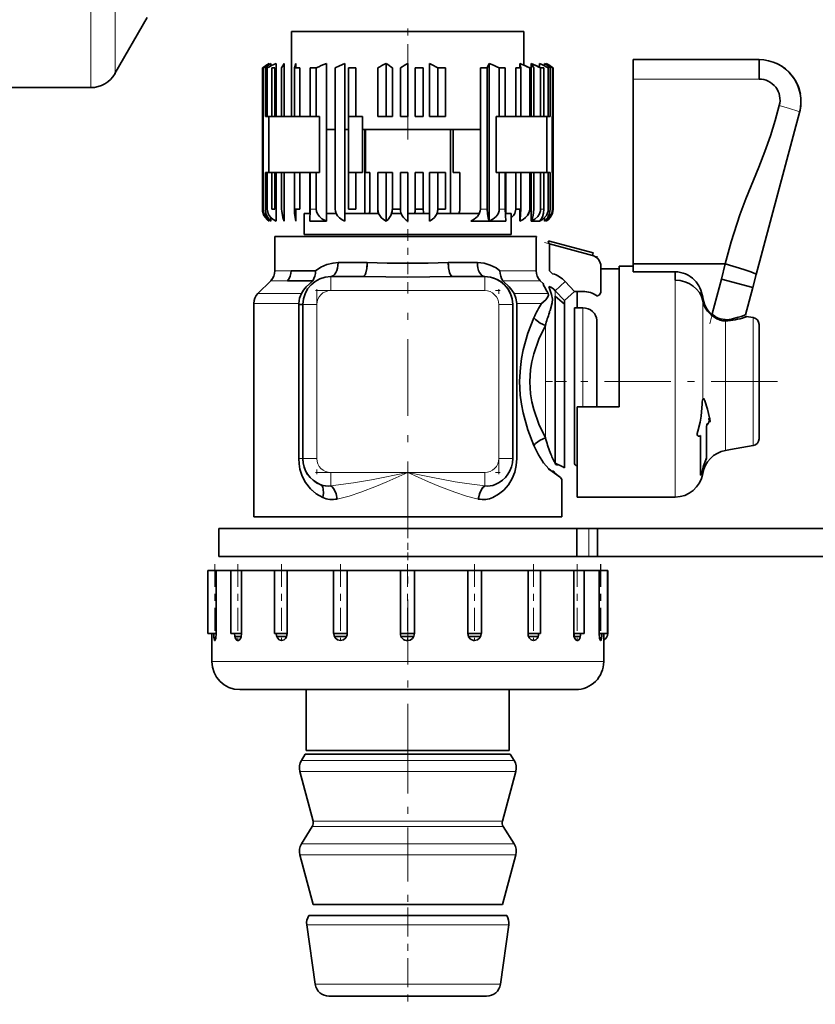
# Model space of a CAD drawing. Extents: x 0 to 420, y 0 to 297.
# Drawn here: x 275 to 286, y 151 to 165 of the extents above; entities that cross this region are included whole.
import ezdxf

# ---------------------------------------------------------------- set-up
doc = ezdxf.new("R2010")
doc.units = 0
doc.linetypes.add('DASHDOT', pattern=[18.5, 12, -3, 0.5, -3])

msp = doc.modelspace()

# ---------------------------------------------------------------- linework, layer by layer
at = {"color": 7, "lineweight": 13}
for p, q in [((275.924988, 173.226425), (275.924927, 164.041016)), ((285.475891, 164.163254), (283.675873, 164.163254)), ((279.148987, 162.306534), (279.062103, 162.306534)), ((281.493561, 162.306534), (281.591003, 162.306534)), ((281.84967, 162.306534), (281.762787, 162.306534)), ((282.398682, 162.306534), (282.35498, 162.306534)), ((282.482574, 161.807205), (283.09729, 161.642487)), ((278.788483, 161.424255), (278.555878, 161.424255)), ((279.355896, 161.3414), (279.355896, 161.141403)), ((281.555878, 161.141403), (281.555878, 161.3414)), ((282.289551, 161.424255), (281.773376, 161.424255)), ((284.275879, 161.289352), (284.275879, 161.410217)), ((278.497314, 161.282837), (278.737061, 161.282837)), ((278.737061, 161.282837), (279.097778, 161.282837)), ((281.813995, 161.282837), (282.3461, 161.282837)), ((282.838745, 161.128845), (282.705872, 161.272186)), ((284.275879, 158.191406), (284.275879, 161.289413)), ((278.314453, 161.099991), (278.576599, 161.099991)), ((278.576599, 161.099991), (278.936615, 161.099991)), ((279.355896, 161.141403), (281.555878, 161.141403)), ((281.975159, 161.099991), (282.462402, 161.099991)), ((282.564453, 161.140167), (282.564453, 161.0625)), ((284.670685, 160.994781), (284.670685, 161.048981)), ((278.525208, 160.958557), (278.25589, 160.958557)), ((278.897766, 160.958557), (278.525208, 160.958557)), ((278.897552, 158.741409), (278.897614, 160.941406)), ((279.155884, 160.941406), (278.955872, 160.941406)), ((279.155884, 158.741409), (279.155884, 160.941406)), ((281.955872, 160.941406), (281.75589, 160.941406)), ((281.75589, 160.941406), (281.75589, 158.741409)), ((282.36615, 160.958557), (282.013977, 160.958557)), ((284.670685, 159.585693), (284.670685, 160.994781)), ((282.955872, 159.481354), (282.955872, 160.894501)), ((282.423035, 159.039734), (282.423035, 160.643082)), ((284.996033, 160.709671), (284.996033, 158.856796)), ((285.39325, 160.644012), (285.39325, 160.755981)), ((285.39325, 160.169159), (285.39325, 160.644012)), ((285.39325, 158.926834), (285.39325, 160.169159)), ((278.897552, 158.741409), (278.955872, 158.741409)), ((278.955872, 158.741409), (279.155884, 158.741409)), ((281.75589, 158.741409), (281.955872, 158.741409)), ((280.455872, 158.541412), (279.355896, 158.541412)), ((279.355896, 158.541412), (279.355896, 158.352798)), ((281.555878, 158.541412), (280.455872, 158.541412)), ((281.555878, 158.352798), (281.555878, 158.541412)), ((284.670685, 158.527145), (284.670685, 158.5896)), ((283.045166, 157.741409), (283.045166, 157.3414)), ((283.312561, 156.241409), (283.314117, 156.241409)), ((277.655884, 155.8414), (277.656555, 155.8414)), ((277.656555, 155.8414), (277.846436, 155.8414)), ((277.846436, 155.8414), (278.351074, 155.8414)), ((278.351074, 155.8414), (279.109558, 155.8414)), ((279.109558, 155.8414), (280.030457, 155.8414)), ((280.030457, 155.8414), (281.002625, 155.8414)), ((281.002625, 155.8414), (281.908875, 155.8414)), ((281.908875, 155.8414), (282.639893, 155.8414)), ((282.639893, 155.8414), (283.107452, 155.8414)), ((283.107452, 155.8414), (283.25589, 155.8414)), ((278.93634, 154.430267), (279.122375, 154.430267)), ((279.122375, 154.430267), (281.975433, 154.430267)), ((279.101624, 154.272415), (278.912689, 154.272415)), ((281.999084, 154.272415), (279.101624, 154.272415)), ((279.257782, 153.485229), (279.090668, 153.485229)), ((279.268158, 153.564148), (279.102478, 153.564148)), ((281.821106, 153.485229), (279.257782, 153.485229)), ((281.809296, 153.564148), (279.268158, 153.564148)), ((278.93634, 153.238602), (279.122375, 153.238602)), ((279.122375, 153.238602), (281.975433, 153.238602)), ((279.101624, 153.08075), (278.912689, 153.08075)), ((281.999084, 153.08075), (279.101624, 153.08075)), ((279.189331, 152.080536), (279.012665, 152.080536)), ((281.899109, 152.080536), (279.189331, 152.080536)), ((279.131683, 151.233582), (279.293793, 151.233582)), ((279.293793, 151.233582), (281.78009, 151.233582))]:
    msp.add_line(p, q, dxfattribs=at)
at = {"color": 7, "lineweight": 35}
for p, q in [((276.271362, 164.241409), (276.733246, 165.041412)), ((282.115875, 164.8414), (278.795898, 164.8414)), ((278.795898, 163.62941), (278.795898, 164.8414)), ((282.115875, 164.8414), (278.795898, 164.8414)), ((282.115875, 164.8414), (282.115875, 164.359802)), ((283.675873, 164.441406), (283.675873, 164.163254)), ((285.475891, 164.441406), (283.675873, 164.441406)), ((285.475891, 164.163254), (285.475891, 164.441406)), ((278.378601, 162.306534), (278.378601, 164.325485)), ((278.387573, 163.62941), (278.387573, 164.325485)), ((278.420776, 163.62941), (278.420776, 164.325485)), ((278.447449, 163.62941), (278.447449, 164.325485)), ((278.475891, 164.383224), (278.475891, 164.370987)), ((278.500244, 164.383224), (278.500244, 164.350189)), ((278.500244, 164.383224), (278.500244, 164.350189)), ((278.513062, 164.325485), (278.556824, 164.325485)), ((278.513062, 163.62941), (278.513062, 164.325485)), ((278.556824, 163.62941), (278.556824, 164.325485)), ((278.572784, 164.383224), (278.572784, 163.62941)), ((278.572784, 164.383224), (278.572784, 163.62941)), ((278.653198, 163.62941), (278.653198, 164.325485)), ((278.691681, 164.383224), (278.691681, 163.62941)), ((278.837738, 164.325485), (278.854034, 164.383224)), ((278.837738, 163.62941), (278.837738, 164.325485)), ((278.837738, 164.325485), (278.911957, 164.325485)), ((278.854034, 164.383224), (278.854034, 164.325485)), ((278.911957, 163.62941), (278.911957, 164.325485)), ((279.062103, 164.325485), (279.148987, 164.325485)), ((279.062103, 163.62941), (279.062103, 164.325485)), ((279.148987, 163.62941), (279.148987, 164.325485)), ((279.292053, 164.383224), (279.292053, 162.133331)), ((279.48053, 164.351776), (279.418213, 164.325485)), ((279.418213, 164.325485), (279.418213, 162.306534)), ((279.556976, 164.383224), (279.48053, 164.351776)), ((279.556976, 164.383224), (279.556976, 162.133331)), ((279.607422, 164.325485), (279.712982, 164.325485)), ((279.607422, 162.306534), (279.607422, 164.325485)), ((279.712982, 163.62941), (279.712982, 164.325485)), ((280.026062, 163.62941), (280.026062, 164.325485)), ((280.146149, 164.383224), (280.146149, 163.62941)), ((280.235779, 163.62941), (280.235779, 164.325485)), ((280.349731, 163.62941), (280.349731, 164.325485)), ((280.455872, 164.383224), (280.455872, 163.62941)), ((280.562073, 164.325485), (280.675964, 164.325485)), ((280.562073, 163.62941), (280.562073, 164.325485)), ((280.675964, 163.62941), (280.675964, 164.325485)), ((280.765625, 164.383224), (280.765625, 163.62941)), ((280.885712, 163.62941), (280.885712, 164.325485)), ((280.885712, 164.325485), (280.996826, 164.325485)), ((280.996826, 163.62941), (280.996826, 164.325485)), ((281.493561, 164.325485), (281.591003, 164.325485)), ((281.493561, 162.306534), (281.493561, 164.325485)), ((281.61969, 164.383224), (281.591003, 164.325485)), ((281.591003, 164.325485), (281.591003, 162.306534)), ((281.61969, 164.383224), (281.61969, 162.133331)), ((281.762787, 163.62941), (281.762787, 164.325485)), ((281.762787, 164.325485), (281.84967, 164.325485)), ((281.84967, 163.62941), (281.84967, 164.325485)), ((281.999817, 164.325485), (282.074036, 164.325485)), ((281.999817, 163.62941), (281.999817, 164.325485)), ((282.057739, 164.383224), (282.074036, 164.325485)), ((282.057739, 164.383224), (282.057739, 164.325485)), ((282.074036, 163.62941), (282.074036, 164.325485)), ((282.115875, 164.359802), (282.198853, 164.325485)), ((282.198853, 163.62941), (282.198853, 164.325485)), ((282.198853, 163.62941), (282.198853, 164.325485)), ((282.198853, 164.325485), (282.220703, 164.325485)), ((282.220093, 164.383224), (282.220093, 163.62941)), ((282.258545, 163.62941), (282.258545, 164.325485)), ((282.338989, 164.383224), (282.338989, 164.332489)), ((282.35498, 163.62941), (282.35498, 164.325485)), ((282.35498, 164.325485), (282.398682, 164.325485)), ((282.398682, 163.62941), (282.398682, 164.325485)), ((282.411499, 164.383224), (282.411499, 164.350189)), ((282.435883, 164.383224), (282.435883, 164.370987)), ((282.464294, 163.62941), (282.464294, 164.325485)), ((282.490997, 163.62941), (282.490997, 164.325485)), ((282.5242, 163.62941), (282.5242, 164.325485)), ((282.533173, 162.306534), (282.533173, 164.325485)), ((282.533173, 162.306534), (282.533173, 164.325485)), ((283.675873, 164.163254), (283.675873, 161.522934)), ((273.580139, 164.041412), (275.924927, 164.041412)), ((278.387238, 163.62941), (278.387573, 163.62941)), ((278.387573, 163.62941), (278.390259, 163.62941)), ((278.390259, 163.62941), (278.390259, 162.829407)), ((278.420776, 163.62941), (278.447449, 163.62941)), ((278.447449, 163.62941), (278.513062, 163.62941)), ((278.468506, 163.62941), (278.468506, 162.829407)), ((278.556824, 163.62941), (278.513062, 163.62941)), ((278.556824, 163.62941), (278.572784, 163.62941)), ((278.653198, 163.62941), (278.572784, 163.62941)), ((278.572784, 163.62941), (278.653198, 163.62941)), ((278.653198, 163.62941), (278.691681, 163.62941)), ((278.795898, 163.62941), (278.691681, 163.62941)), ((278.691681, 163.62941), (278.837738, 163.62941)), ((278.911957, 163.62941), (278.837738, 163.62941)), ((278.911957, 163.62941), (279.062103, 163.62941)), ((279.148987, 163.62941), (279.062103, 163.62941)), ((279.148987, 163.62941), (279.193298, 163.62941)), ((279.193298, 163.62941), (279.193298, 162.829407)), ((279.609497, 162.829407), (279.609497, 163.62941)), ((279.712982, 163.62941), (279.609497, 163.62941)), ((279.712982, 163.62941), (279.806946, 163.62941)), ((279.806946, 163.62941), (279.806946, 162.829407)), ((280.026062, 163.62941), (280.146149, 163.62941)), ((280.235779, 163.62941), (280.146149, 163.62941)), ((280.349731, 163.62941), (280.455872, 163.62941)), ((280.675964, 163.62941), (280.562073, 163.62941)), ((280.885712, 163.62941), (280.765625, 163.62941)), ((280.996826, 163.62941), (280.885712, 163.62941)), ((281.718475, 163.62941), (281.718475, 162.829407)), ((281.762787, 163.62941), (281.718475, 163.62941)), ((281.84967, 163.62941), (281.762787, 163.62941)), ((281.84967, 163.62941), (281.999817, 163.62941)), ((282.074036, 163.62941), (281.999817, 163.62941)), ((282.198853, 163.62941), (282.074036, 163.62941)), ((282.198853, 163.62941), (282.220093, 163.62941)), ((282.220093, 163.62941), (282.198853, 163.62941)), ((282.220093, 163.62941), (282.198853, 163.62941)), ((282.258545, 163.62941), (282.220093, 163.62941)), ((282.35498, 163.62941), (282.258545, 163.62941)), ((282.398682, 163.62941), (282.35498, 163.62941)), ((282.464294, 163.62941), (282.398682, 163.62941)), ((282.443268, 163.62941), (282.443268, 162.829407)), ((282.490997, 163.62941), (282.464294, 163.62941)), ((282.5242, 163.62941), (282.521484, 163.62941)), ((282.521484, 163.62941), (282.521484, 162.829407)), ((282.5242, 163.62941), (282.524536, 163.62941)), ((285.435028, 161.370667), (286.055511, 163.686295)), ((285.435028, 161.370667), (286.055511, 163.686295)), ((279.418213, 163.441406), (279.292053, 163.441406)), ((279.607422, 163.441422), (279.556976, 163.441406)), ((281.493561, 163.441406), (279.806946, 163.441422)), ((279.844025, 163.441422), (279.844025, 162.241409)), ((279.853607, 163.441422), (279.853607, 162.829407)), ((281.067749, 163.441422), (281.067749, 162.241409)), ((281.104828, 163.441422), (281.104828, 162.829407)), ((278.387573, 162.829407), (278.387238, 162.829407)), ((278.390259, 162.829407), (278.387573, 162.829407)), ((278.387573, 162.306534), (278.387573, 162.829407)), ((278.468506, 162.829407), (278.420776, 162.829407)), ((278.420776, 162.306534), (278.420776, 162.829407)), ((278.572784, 162.829407), (278.447449, 162.829407)), ((278.447449, 162.306534), (278.447449, 162.829407)), ((278.468506, 162.829407), (279.193298, 162.829407)), ((278.513062, 162.829407), (278.556824, 162.829407)), ((278.513062, 162.306534), (278.513062, 162.829407)), ((278.556824, 162.306534), (278.556824, 162.829407)), ((278.572784, 162.829407), (278.572784, 162.133331)), ((278.572784, 162.829407), (278.572784, 162.133331)), ((278.691681, 162.829407), (278.653198, 162.829407)), ((278.653198, 162.306534), (278.653198, 162.829407)), ((278.691681, 162.829407), (278.691681, 162.133331)), ((278.854034, 162.829407), (278.837738, 162.829407)), ((278.837738, 162.306534), (278.837738, 162.829407)), ((278.837738, 162.829407), (278.911957, 162.829407)), ((278.911957, 162.306534), (278.911957, 162.829407)), ((279.055817, 162.829407), (279.055817, 162.241409)), ((279.062103, 162.829407), (279.148987, 162.829407)), ((279.062103, 162.306534), (279.062103, 162.829407)), ((279.193298, 162.829407), (279.148987, 162.829407)), ((279.148987, 162.306534), (279.148987, 162.829407)), ((279.609497, 162.829407), (279.806946, 162.829407)), ((279.609497, 162.829407), (279.712982, 162.829407)), ((279.712982, 162.306534), (279.712982, 162.829407)), ((279.712982, 162.306534), (279.712982, 162.829407)), ((279.853607, 162.829407), (279.914948, 162.829407)), ((279.914948, 162.306534), (279.914948, 162.829407)), ((280.146149, 162.829407), (280.026062, 162.829407)), ((280.146149, 162.829407), (280.026062, 162.829407)), ((280.026062, 162.306534), (280.026062, 162.829407)), ((280.146149, 162.829407), (280.235779, 162.829407)), ((280.146149, 162.829407), (280.146149, 162.133331)), ((280.146149, 162.829407), (280.235779, 162.829407)), ((280.235779, 162.306534), (280.235779, 162.829407)), ((280.235779, 162.306534), (280.235779, 162.829407)), ((280.455872, 162.829407), (280.349731, 162.829407)), ((280.349731, 162.306534), (280.349731, 162.829407)), ((280.455872, 162.829407), (280.349731, 162.829407)), ((280.455872, 162.829407), (280.455872, 162.133331)), ((280.455872, 162.829407), (280.455872, 162.241409)), ((280.562073, 162.829407), (280.675964, 162.829407)), ((280.562073, 162.306534), (280.562073, 162.829407)), ((280.562073, 162.829407), (280.675964, 162.829407)), ((280.675964, 162.306534), (280.675964, 162.829407)), ((280.675964, 162.306534), (280.675964, 162.829407)), ((280.765625, 162.829407), (280.885712, 162.829407)), ((280.765625, 162.829407), (280.885712, 162.829407)), ((280.765625, 162.829407), (280.765625, 162.133331)), ((280.885712, 162.306534), (280.885712, 162.829407)), ((280.885712, 162.829407), (280.996826, 162.829407)), ((280.885712, 162.829407), (280.996826, 162.829407)), ((280.996826, 162.306534), (280.996826, 162.829407)), ((280.996826, 162.306534), (280.996826, 162.829407)), ((281.104828, 162.829407), (281.198792, 162.829407)), ((281.198792, 162.306534), (281.198792, 162.829407)), ((281.718475, 162.829407), (282.443268, 162.829407)), ((281.718475, 162.829407), (281.762787, 162.829407)), ((281.762787, 162.306534), (281.762787, 162.829407)), ((281.762787, 162.829407), (281.84967, 162.829407)), ((281.84967, 162.306534), (281.84967, 162.829407)), ((281.84967, 162.306534), (281.84967, 162.829407)), ((281.855957, 162.829407), (281.855957, 162.241409)), ((281.999817, 162.829407), (282.074036, 162.829407)), ((281.999817, 162.306534), (281.999817, 162.829407)), ((282.057739, 162.829407), (282.074036, 162.829407)), ((282.057739, 162.829407), (282.198853, 162.829407)), ((282.074036, 162.306534), (282.074036, 162.829407)), ((282.198853, 162.306534), (282.198853, 162.829407)), ((282.198853, 162.306534), (282.198853, 162.829407)), ((282.220093, 162.829407), (282.220093, 162.133331)), ((282.220093, 162.829407), (282.258545, 162.829407)), ((282.220093, 162.829407), (282.35498, 162.829407)), ((282.258545, 162.306534), (282.258545, 162.829407)), ((282.338989, 162.829407), (282.464294, 162.829407)), ((282.35498, 162.306534), (282.35498, 162.829407)), ((282.35498, 162.829407), (282.398682, 162.829407)), ((282.398682, 162.306534), (282.398682, 162.829407)), ((282.443268, 162.829407), (282.490997, 162.829407)), ((282.464294, 162.306534), (282.464294, 162.829407)), ((282.490997, 162.306534), (282.490997, 162.829407)), ((282.521484, 162.829407), (282.5242, 162.829407)), ((282.524536, 162.829407), (282.5242, 162.829407)), ((282.5242, 162.306534), (282.5242, 162.829407)), ((278.500244, 162.182922), (278.500244, 162.133331)), ((278.500244, 162.182922), (278.500244, 162.133331)), ((278.556824, 162.306534), (278.513062, 162.306534)), ((278.911957, 162.306534), (278.837738, 162.306534)), ((278.854034, 162.306534), (278.854034, 162.133331)), ((279.061432, 162.241409), (278.975891, 162.241409)), ((278.975891, 161.941406), (278.975891, 162.241409)), ((279.055817, 162.133331), (279.062103, 162.306534)), ((279.432983, 162.241409), (279.292053, 162.241409)), ((279.432983, 162.241409), (279.292084, 162.241409)), ((280.038849, 162.241409), (279.556976, 162.241409)), ((280.038849, 162.241409), (279.556976, 162.241409)), ((279.712982, 162.306534), (279.607422, 162.306534)), ((280.361023, 162.241409), (280.226257, 162.241409)), ((280.361023, 162.241409), (280.226257, 162.241409)), ((280.349731, 162.306534), (280.235779, 162.306534)), ((280.765625, 162.241409), (280.455841, 162.241409)), ((280.765625, 162.241409), (280.455933, 162.241409)), ((280.675964, 162.306534), (280.562073, 162.306534)), ((281.47876, 162.241409), (280.872925, 162.241409)), ((281.47876, 162.241409), (280.872925, 162.241409)), ((280.996826, 162.306534), (280.885712, 162.306534)), ((281.84967, 162.306534), (281.855957, 162.133331)), ((281.850342, 162.241409), (281.84967, 162.306534)), ((281.935883, 162.241409), (281.850342, 162.241409)), ((281.935883, 161.941406), (281.935883, 162.241409)), ((282.074036, 162.306534), (281.999817, 162.306534)), ((282.057739, 162.306534), (282.057739, 162.133331)), ((282.220093, 162.306534), (282.198853, 162.306534)), ((282.411499, 162.182922), (282.411499, 162.133331)), ((278.475891, 162.14743), (278.475891, 162.133331)), ((279.292053, 162.133331), (279.055817, 162.133331)), ((281.61969, 162.133331), (281.354797, 162.133331)), ((281.855957, 162.133331), (281.61969, 162.133331)), ((282.338989, 162.133331), (282.220093, 162.133331)), ((282.435883, 162.14743), (282.435883, 162.133331)), ((282.123291, 161.914612), (278.555878, 161.914612)), ((278.555878, 161.424255), (278.555878, 161.914612)), ((282.29541, 161.914612), (278.788483, 161.914612)), ((278.975891, 161.941406), (279.157074, 161.941406)), ((279.157074, 161.941406), (281.935883, 161.941406)), ((282.29541, 161.914612), (282.123291, 161.914612)), ((282.289551, 161.807205), (282.289551, 161.424255)), ((282.289551, 161.424255), (282.289551, 161.807175)), ((282.48111, 161.848999), (283.107666, 161.681122)), ((283.09729, 161.642487), (282.482574, 161.807205)), ((282.482574, 161.424255), (282.482574, 161.807205)), ((283.107635, 161.681046), (283.09729, 161.642487)), ((279.876556, 161.541412), (279.460632, 161.541412)), ((281.451111, 161.541412), (281.035217, 161.541412)), ((283.215881, 161.128006), (283.215881, 161.487946)), ((283.215881, 161.487946), (283.215881, 161.128006)), ((283.475891, 161.289413), (283.475891, 161.491409)), ((283.475891, 161.491409), (283.675873, 161.491409)), ((283.675873, 161.428406), (283.675873, 161.522934)), ((283.675873, 161.522934), (284.990601, 161.522934)), ((284.990601, 161.522934), (284.94104, 161.304428)), ((279.138397, 161.424255), (278.788483, 161.424255)), ((279.355896, 161.3414), (279.815582, 161.3414)), ((279.815582, 161.3414), (279.355896, 161.3414)), ((279.815582, 161.3414), (279.826385, 161.341354)), ((279.826385, 161.341354), (279.81604, 161.3414)), ((281.085388, 161.341354), (281.096191, 161.3414)), ((281.085388, 161.341354), (281.095703, 161.3414)), ((281.096191, 161.3414), (281.555878, 161.3414)), ((281.555878, 161.3414), (281.096191, 161.3414)), ((282.525391, 161.382919), (282.482574, 161.424255)), ((283.215881, 161.45166), (283.475891, 161.45166)), ((283.675873, 161.428406), (283.675873, 161.410217)), ((284.275879, 161.410217), (283.675873, 161.410217)), ((283.675873, 161.410217), (284.275879, 161.410217)), ((284.275879, 161.289413), (284.275879, 161.410217)), ((285.385376, 161.185364), (285.435028, 161.370667)), ((285.385376, 161.185364), (285.435028, 161.370667)), ((278.497314, 161.282837), (278.314453, 161.099991)), ((278.737061, 161.282837), (279.097778, 161.282837)), ((282.3461, 161.282837), (282.388702, 161.241486)), ((282.474213, 161.200806), (282.508972, 161.084488)), ((282.564453, 161.140167), (282.705872, 161.272186)), ((283.475891, 161.289413), (283.475891, 159.481415)), ((284.94104, 161.304428), (284.80838, 160.809296)), ((284.94104, 161.304428), (285.385345, 161.185364)), ((282.462402, 161.099991), (282.450531, 161.118546)), ((282.697296, 160.998795), (282.564453, 161.140167)), ((282.564453, 161.140167), (282.697296, 160.998795)), ((282.564453, 161.0625), (282.697296, 160.945923)), ((282.564453, 161.0625), (282.564453, 158.674652)), ((282.838745, 161.128845), (282.697296, 160.998795)), ((282.955872, 161.128845), (282.838745, 161.128845)), ((282.875885, 160.894501), (282.875885, 161.128815)), ((285.385376, 161.185364), (285.281281, 160.796951)), ((278.25589, 157.907974), (278.25589, 160.958557)), ((278.897552, 160.941406), (278.955811, 160.941406)), ((278.897614, 160.941406), (278.897552, 158.741409)), ((278.897614, 160.941406), (278.897675, 160.958557)), ((278.897675, 160.958557), (278.897614, 160.941406)), ((278.955872, 158.741409), (278.955872, 160.941406)), ((281.955872, 160.941406), (281.955872, 158.741409)), ((281.955872, 158.741409), (281.955872, 160.941406)), ((282.014099, 160.958557), (282.01416, 160.941406)), ((282.01416, 160.941406), (282.01416, 160.945694)), ((282.014221, 158.741409), (282.01416, 160.941406)), ((282.697296, 160.998795), (282.697296, 158.736908)), ((282.697296, 158.609451), (282.697296, 160.945923)), ((282.838745, 160.894501), (282.955872, 160.894501)), ((282.838745, 158.666794), (282.838745, 160.894501)), ((284.80838, 160.809296), (284.824951, 160.792633)), ((285.39325, 160.755981), (285.292725, 160.773712)), ((285.292786, 160.773682), (285.29715, 160.772095)), ((283.155884, 159.481415), (283.155884, 160.718994)), ((285.475891, 160.557587), (285.475891, 160.657501)), ((285.475891, 159.025314), (285.475891, 160.557587)), ((282.875885, 159.481415), (283.475891, 159.481415)), ((282.875885, 159.481415), (282.875885, 158.191406)), ((284.730743, 159.219757), (284.735352, 159.224991)), ((284.737305, 159.238129), (284.734161, 159.234421)), ((284.734161, 159.234421), (284.737305, 159.238129)), ((284.73526, 159.224915), (284.734741, 159.229462)), ((284.735352, 159.224991), (284.745636, 159.239685)), ((284.750061, 159.239868), (284.752075, 159.242279)), ((284.759949, 159.304214), (284.759521, 159.306931)), ((284.760468, 159.299866), (284.759888, 159.304581)), ((284.767761, 159.292984), (284.767395, 159.295166)), ((284.768036, 159.288406), (284.767761, 159.292984)), ((284.770081, 159.321762), (284.769318, 159.325989)), ((284.770721, 159.317093), (284.770081, 159.321762)), ((284.772247, 159.268875), (284.772247, 159.263702)), ((284.775879, 159.276825), (284.775543, 159.281998)), ((284.775879, 159.271606), (284.775879, 159.276825)), ((284.775879, 159.272507), (284.775879, 159.276825)), ((284.727234, 159.209976), (284.727234, 158.756302)), ((284.637238, 158.593887), (284.637238, 159.072708)), ((284.637238, 158.512924), (284.637238, 159.072708)), ((285.066437, 158.869202), (284.996033, 158.856796)), ((285.39325, 158.926834), (285.066437, 158.869202)), ((282.397644, 158.678329), (282.386566, 158.693848)), ((282.518372, 158.556061), (282.640167, 158.471024)), ((282.855835, 158.641403), (282.875885, 158.641403)), ((284.637238, 158.512924), (284.637238, 158.593887)), ((284.663086, 158.555237), (284.664215, 158.559509)), ((284.664215, 158.559509), (284.670685, 158.5896)), ((284.664215, 158.559509), (284.670685, 158.5896)), ((284.677734, 158.621902), (284.670685, 158.5896)), ((282.655884, 157.907974), (282.655884, 158.441467)), ((282.875885, 158.191406), (284.275879, 158.191406)), ((278.525208, 157.907974), (278.25589, 157.907974)), ((282.655884, 157.907974), (278.525208, 157.907974)), ((277.75589, 157.741409), (282.871033, 157.741409)), ((277.75589, 157.741409), (277.75589, 157.3414)), ((282.871033, 157.3414), (282.871033, 157.741409)), ((283.165771, 157.741409), (282.871033, 157.741409)), ((283.165771, 157.741409), (288.112823, 157.741409)), ((283.165771, 157.3414), (283.165771, 157.741409)), ((277.75589, 157.3414), (282.871033, 157.3414)), ((283.165771, 157.3414), (282.871033, 157.3414)), ((283.165771, 157.3414), (288.112823, 157.3414)), ((277.716614, 157.141403), (277.597656, 157.141403)), ((277.597656, 157.141403), (277.597656, 156.241409)), ((277.718475, 157.141403), (277.599213, 157.141403)), ((277.683441, 157.141403), (277.655884, 157.141403)), ((277.68219, 157.141403), (277.656555, 157.141403)), ((277.716614, 157.141403), (277.716614, 156.241409)), ((277.846436, 157.141403), (277.716614, 157.141403)), ((277.804321, 157.141403), (277.718475, 157.141403)), ((277.98468, 157.141403), (277.804321, 157.141403)), ((277.980469, 157.141403), (277.846436, 157.141403)), ((278.08017, 157.141403), (277.928772, 157.141403)), ((277.928772, 157.141403), (277.928772, 156.241409)), ((278.08493, 157.141403), (277.933258, 157.141403)), ((278.08017, 156.241409), (278.08017, 157.141403)), ((278.351074, 157.141403), (278.08017, 157.141403)), ((278.271881, 157.141403), (278.08493, 157.141403)), ((278.583954, 157.141403), (278.271881, 157.141403)), ((278.577301, 157.141403), (278.351074, 157.141403)), ((278.730286, 157.141403), (278.552643, 157.141403)), ((278.552643, 157.141403), (278.552643, 156.241409)), ((278.737366, 157.141403), (278.559509, 157.141403)), ((278.730286, 156.241409), (278.730286, 157.141403)), ((279.109558, 157.141403), (278.730286, 157.141403)), ((279.002869, 157.141403), (278.737366, 157.141403)), ((279.409027, 157.141403), (279.002869, 157.141403)), ((279.400726, 157.141403), (279.109558, 157.141403)), ((279.588531, 157.141403), (279.394012, 157.141403)), ((279.394012, 157.141403), (279.394012, 156.241409)), ((279.597046, 157.141403), (279.402435, 157.141403)), ((279.588531, 156.241409), (279.588531, 157.141403)), ((280.030457, 157.141403), (279.588531, 157.141403)), ((279.909119, 157.141403), (279.597046, 157.141403)), ((280.360382, 157.141403), (279.909119, 157.141403)), ((280.35144, 157.141403), (280.030457, 157.141403)), ((280.551392, 157.141403), (280.35141, 157.141403)), ((280.35141, 157.141403), (280.35141, 156.241409)), ((280.560364, 157.141403), (280.360352, 157.141403)), ((281.002625, 157.141403), (280.551392, 157.141403)), ((280.551392, 157.141403), (280.551392, 156.241409)), ((280.881317, 157.141403), (280.560333, 157.141403)), ((281.323242, 157.141403), (280.881317, 157.141403)), ((281.314697, 157.141403), (281.002625, 157.141403)), ((281.509338, 157.141403), (281.314697, 157.141403)), ((281.314697, 157.141403), (281.314697, 156.241409)), ((281.517761, 157.141403), (281.323242, 157.141403)), ((281.908875, 157.141403), (281.502747, 157.141403)), ((281.509338, 157.141403), (281.509338, 156.241409)), ((281.802216, 157.141403), (281.511047, 157.141403)), ((282.181488, 157.141403), (281.802216, 157.141403)), ((282.174408, 157.141403), (281.908875, 157.141403)), ((282.352264, 157.141403), (282.174408, 157.141403)), ((282.174408, 157.141403), (282.174408, 156.241409)), ((282.359131, 157.141403), (282.181488, 157.141403)), ((282.639893, 157.141403), (282.32782, 157.141403)), ((282.560699, 157.141403), (282.334473, 157.141403)), ((282.352264, 157.141403), (282.352264, 156.241409)), ((282.831604, 157.141403), (282.560699, 157.141403)), ((282.826843, 157.141403), (282.639893, 157.141403)), ((282.978516, 157.141403), (282.826843, 157.141403)), ((282.826843, 157.141403), (282.826843, 156.241409)), ((282.983002, 157.141403), (282.831604, 157.141403)), ((283.107452, 157.141403), (282.927094, 157.141403)), ((283.065308, 157.141403), (282.931305, 157.141403)), ((282.978516, 157.141403), (282.978516, 156.241409)), ((283.19516, 157.141403), (283.065308, 157.141403)), ((283.193298, 157.141403), (283.107452, 157.141403)), ((283.312561, 157.141403), (283.193298, 157.141403)), ((283.193298, 157.141403), (283.193298, 156.241409)), ((283.314117, 157.141403), (283.19516, 157.141403)), ((283.25589, 157.141403), (283.228333, 157.141403)), ((283.255219, 157.141403), (283.229553, 157.141403)), ((283.312561, 157.141403), (283.312561, 156.241409)), ((283.314117, 157.141403), (283.314117, 156.241409)), ((277.597656, 156.241409), (277.716614, 156.241409)), ((277.655884, 156.241409), (277.655884, 155.8414)), ((277.928772, 156.241409), (278.08017, 156.241409)), ((277.984406, 156.201416), (278.075806, 156.201416)), ((278.552643, 156.241409), (278.730286, 156.241409)), ((278.583496, 156.201416), (278.723724, 156.201416)), ((278.583496, 156.201416), (278.723724, 156.201416)), ((279.394012, 156.241409), (279.588531, 156.241409)), ((279.408478, 156.201416), (279.580597, 156.201416)), ((279.408478, 156.201416), (279.580597, 156.201416)), ((280.35141, 156.241409), (280.551392, 156.241409)), ((280.359711, 156.201416), (280.54303, 156.201416)), ((280.359772, 156.201416), (280.543091, 156.201416)), ((281.314697, 156.241409), (281.509338, 156.241409)), ((281.322662, 156.201416), (281.494995, 156.201416)), ((281.322662, 156.201416), (281.494995, 156.201416)), ((282.174408, 156.241409), (282.352264, 156.241409)), ((282.181, 156.201416), (282.321594, 156.201416)), ((282.181, 156.201416), (282.321594, 156.201416)), ((282.826843, 156.241409), (282.978516, 156.241409)), ((282.831238, 156.201416), (282.923157, 156.201416)), ((282.831238, 156.201416), (282.923126, 156.201416)), ((283.193298, 156.241409), (283.312561, 156.241409)), ((283.25589, 156.241409), (283.25589, 155.8414)), ((278.055878, 155.441406), (278.056458, 155.441406)), ((278.056458, 155.441406), (278.219238, 155.441406)), ((278.219238, 155.441406), (278.651764, 155.441406)), ((279.30188, 155.441406), (278.651764, 155.441406)), ((279.00589, 154.570114), (279.00589, 155.441406)), ((279.30188, 155.441406), (280.091217, 155.441406)), ((280.091217, 155.441406), (280.92453, 155.441406)), ((280.92453, 155.441406), (281.701324, 155.441406)), ((282.327881, 155.441406), (281.701324, 155.441406)), ((281.905884, 154.570114), (281.905884, 155.441406)), ((282.327881, 155.441406), (282.728668, 155.441406)), ((282.728668, 155.441406), (282.855896, 155.441406)), ((278.990662, 154.517075), (278.93634, 154.430267)), ((281.74176, 154.517075), (278.990662, 154.517075)), ((279.18338, 154.570114), (279.00589, 154.570114)), ((281.921112, 154.517075), (279.170044, 154.517075)), ((281.905884, 154.570114), (279.18338, 154.570114)), ((281.921112, 154.517075), (281.975433, 154.430267)), ((279.102478, 153.564148), (278.912689, 154.272415)), ((281.809296, 153.564148), (281.999084, 154.272415)), ((279.090668, 153.485229), (278.93634, 153.238602)), ((281.821106, 153.485229), (281.975433, 153.238602)), ((279.102478, 152.372482), (278.912689, 153.08075)), ((281.809296, 152.372482), (281.999084, 153.08075)), ((279.268158, 152.372482), (279.102478, 152.372482)), ((281.809296, 152.372482), (279.268158, 152.372482)), ((279.041168, 152.214462), (281.697418, 152.214462)), ((279.214355, 152.214462), (281.870605, 152.214462)), ((279.131683, 151.233582), (279.012665, 152.080536)), ((281.78009, 151.233582), (281.899109, 152.080536)), ((279.329742, 151.061401), (279.46759, 151.061401)), ((279.46759, 151.061401), (281.582031, 151.061401))]:
    msp.add_line(p, q, dxfattribs=at)
at = {"color": 7, "linetype": 'DASHDOT', "lineweight": 13, "ltscale": 0.042}
msp.add_line((280.455872, 163.301422), (280.455872, 164.981415), dxfattribs=at)
at = {"color": 7, "linetype": 'DASHDOT', "lineweight": 13, "ltscale": 0.009}
msp.add_line((280.455872, 161.911407), (280.455872, 162.271408), dxfattribs=at)
at = {"color": 7, "linetype": 'DASHDOT', "lineweight": 13, "ltscale": 0.014711}
msp.add_line((280.455872, 161.375214), (280.455872, 161.963654), dxfattribs=at)
at = {"color": 7, "linetype": 'DASHDOT', "lineweight": 13, "ltscale": 0.020293}
msp.add_line((283.172272, 161.622406), (282.388214, 161.832489), dxfattribs=at)
at = {"color": 7, "linetype": 'DASHDOT', "lineweight": 13, "ltscale": 0.021113}
msp.add_line((284.770447, 160.66774), (284.989014, 161.483475), dxfattribs=at)
at = {"color": 7, "linetype": 'DASHDOT', "lineweight": 13, "ltscale": 0.091519}
msp.add_line((280.455872, 157.602905), (280.455872, 161.263657), dxfattribs=at)
at = {"color": 7, "linetype": 'DASHDOT', "lineweight": 13, "ltscale": 0.066}
for p, q in [((279.135895, 161.141403), (281.775879, 161.141403)), ((279.135895, 158.541412), (281.775879, 158.541412))]:
    msp.add_line(p, q, dxfattribs=at)
at = {"color": 7, "linetype": 'DASHDOT', "lineweight": 13, "ltscale": 0.066003}
for p, q in [((279.155884, 161.161423), (279.155884, 158.521301)), ((281.75589, 158.521301), (281.75589, 161.161423))]:
    msp.add_line(p, q, dxfattribs=at)
at = {"color": 7, "linetype": 'DASHDOT', "lineweight": 13, "ltscale": 0.008229}
msp.add_line((282.724823, 159.8414), (282.39566, 159.8414), dxfattribs=at)
at = {"color": 7, "linetype": 'DASHDOT', "lineweight": 13, "ltscale": 0.079115}
msp.add_line((285.739594, 159.8414), (282.575012, 159.8414), dxfattribs=at)
at = {"color": 7, "linetype": 'DASHDOT', "lineweight": 13, "ltscale": 0.012003}
msp.add_line((280.455872, 157.781418), (280.455872, 157.3013), dxfattribs=at)
at = {"color": 7, "linetype": 'DASHDOT', "lineweight": 13, "ltscale": 0.077139}
msp.add_line((280.455872, 154.312988), (280.455872, 157.398529), dxfattribs=at)
at = {"color": 7, "linetype": 'DASHDOT', "lineweight": 13, "ltscale": 0.027003}
for p, q in [((277.697632, 157.231415), (277.697632, 156.151306)), ((278.028778, 157.231415), (278.028778, 156.151306)), ((278.652649, 157.231415), (278.652649, 156.151306)), ((279.494019, 157.231415), (279.494019, 156.151306)), ((280.451416, 157.231415), (280.451416, 156.151306)), ((281.409332, 157.231415), (281.409332, 156.151306)), ((282.252258, 157.231415), (282.252258, 156.151306)), ((282.87851, 157.231415), (282.87851, 156.151306)), ((283.212555, 157.231415), (283.212555, 156.151306)), ((283.214111, 157.231415), (283.214111, 156.151306))]:
    msp.add_line(p, q, dxfattribs=at)
at = {"color": 7, "linetype": 'DASHDOT', "lineweight": 13, "ltscale": 0.064338}
msp.add_line((280.455872, 154.731537), (280.455872, 152.158035), dxfattribs=at)
at = {"color": 7, "linetype": 'DASHDOT', "lineweight": 13, "ltscale": 0.034595}
msp.add_line((280.455872, 152.329773), (280.455872, 150.945984), dxfattribs=at)
at = {"color": 7, "lineweight": 13}
for points in [[(276.271759, 164.24118), (276.271118, 170.029907), (276.271118, 172.38382)], [(286.05545, 163.686111), (286.055481, 163.687164), (286.055115, 163.687958), (286.053436, 163.689789), (286.047729, 163.693634), (286.028564, 163.702881), (285.910828, 163.743973), (285.765656, 163.785614)], [(278.897552, 158.741409), (278.905029, 158.641891), (278.927582, 158.546036), (278.963806, 158.456146), (279.016785, 158.368195), (279.082886, 158.292145), (279.156952, 158.232132), (279.239807, 158.185867)], [(280.455872, 158.541412), (279.939697, 158.439194), (279.682129, 158.394669), (279.355896, 158.352798)], [(280.455872, 158.541412), (280.158722, 158.410828), (280.009766, 158.347839), (279.785461, 158.261444), (279.616608, 158.206696), (279.44754, 158.164185)], [(281.555878, 158.352798), (281.301392, 158.383774), (281.130859, 158.410889), (280.78894, 158.474258), (280.455872, 158.541412)], [(281.464233, 158.164185), (281.295166, 158.206696), (281.126312, 158.261444), (280.902008, 158.347839), (280.753052, 158.410828), (280.455872, 158.541412)]]:
    msp.add_lwpolyline(points, dxfattribs=at)
at = {"color": 7, "lineweight": 35}
for points in [[(285.765656, 163.785614), (285.707031, 163.57103), (285.639587, 163.351028), (285.560791, 163.12674), (285.473022, 162.903458), (285.286743, 162.452377), (285.199371, 162.223816), (285.075592, 161.836121), (284.990601, 161.522934)], [(278.475891, 162.133331), (278.444061, 162.156387), (278.400452, 162.213547), (278.38092, 162.275406), (278.378601, 162.306534)], [(278.387573, 162.306534), (278.398499, 162.244339), (278.434326, 162.183731), (278.463409, 162.156387), (278.500244, 162.133331)], [(278.500244, 162.133331), (278.453766, 162.183731), (278.428467, 162.244339), (278.420776, 162.306534)], [(278.447449, 162.306534), (278.459595, 162.244339), (278.475616, 162.213547), (278.499481, 162.183731), (278.531799, 162.156387), (278.572784, 162.133331)], [(278.691681, 162.133331), (278.669189, 162.183731), (278.654114, 162.275406), (278.653198, 162.306534)], [(278.854034, 162.133331), (278.839294, 162.244339), (278.837738, 162.306534)], [(279.148987, 162.306534), (279.153473, 162.270828), (279.166321, 162.237213), (279.193878, 162.19812), (279.229797, 162.16658), (279.292053, 162.133331)], [(279.418213, 162.306534), (279.421753, 162.274261), (279.432709, 162.242065), (279.451874, 162.21019), (279.48053, 162.179474)], [(280.026062, 162.306534), (280.037689, 162.244339), (280.075897, 162.183731), (280.106873, 162.156387), (280.146149, 162.133331)], [(280.146149, 162.133331), (280.175476, 162.156387), (280.215637, 162.213547), (280.233643, 162.275406), (280.235779, 162.306534)], [(280.765625, 162.133331), (280.804901, 162.156387), (280.835876, 162.183731), (280.874084, 162.244339), (280.885712, 162.306534)], [(281.354797, 162.133331), (281.406281, 162.160355), (281.450378, 162.198547), (281.47702, 162.237778), (281.491699, 162.28302), (281.493561, 162.306534)], [(281.591003, 162.306534), (281.594269, 162.239456), (281.603638, 162.180481), (281.61969, 162.133331)], [(281.61969, 162.133331), (281.67276, 162.160324), (281.718323, 162.198593), (281.745728, 162.237808), (281.760864, 162.283188), (281.762787, 162.306534)], [(281.999817, 162.306534), (281.985901, 162.244339), (281.967499, 162.213547), (281.935883, 162.180023)], [(282.074036, 162.306534), (282.06308, 162.156387), (282.057739, 162.133331)], [(282.057739, 162.133331), (282.103882, 162.156387), (282.140289, 162.183731), (282.167145, 162.213547), (282.195496, 162.275406), (282.198853, 162.306534)], [(282.198853, 162.306534), (282.185181, 162.244339), (282.167145, 162.213547), (282.140289, 162.183731), (282.103882, 162.156387), (282.057739, 162.133331)], [(282.220093, 162.133331), (282.270172, 162.160385), (282.312988, 162.198486), (282.338867, 162.237747), (282.353119, 162.282883), (282.35498, 162.306534)], [(282.258545, 162.306534), (282.249908, 162.213547), (282.232666, 162.156387), (282.220093, 162.133331)], [(282.398682, 162.306534), (282.393829, 162.249283), (282.3797, 162.197479), (282.36145, 162.160843), (282.338989, 162.133331)], [(282.338989, 162.133331), (282.379974, 162.156387), (282.412292, 162.183731), (282.436157, 162.213547), (282.461334, 162.275406), (282.464294, 162.306534)], [(282.490997, 162.306534), (282.483276, 162.244339), (282.458008, 162.183731), (282.411499, 162.133331)], [(282.411499, 162.133331), (282.448364, 162.156387), (282.477417, 162.183731), (282.513275, 162.244339), (282.5242, 162.306534)], [(282.533173, 162.306534), (282.523743, 162.244339), (282.492798, 162.183731), (282.467712, 162.156387), (282.435883, 162.133331)], [(282.48111, 161.848999), (282.472443, 161.849823), (282.468414, 161.848663), (282.465363, 161.846069), (282.463898, 161.842026), (282.463928, 161.837952), (282.466431, 161.829361), (282.482574, 161.807205)], [(279.138397, 161.424255), (279.21402, 161.47641), (279.298126, 161.513687), (279.388672, 161.535431), (279.460632, 161.541412)], [(279.815582, 161.3414), (279.828247, 161.345657), (279.834534, 161.351288), (279.845642, 161.367477), (279.856659, 161.393616), (279.870605, 161.455292), (279.876556, 161.541412)], [(279.876556, 161.541412), (280.163696, 161.534302), (280.746613, 161.534256), (281.035217, 161.541412)], [(281.035217, 161.541412), (281.039551, 161.467087), (281.053772, 161.397705), (281.069458, 161.361664), (281.079651, 161.348816), (281.090515, 161.342163), (281.096191, 161.3414)], [(281.451111, 161.541412), (281.545715, 161.531555), (281.635559, 161.505737), (281.718262, 161.464264), (281.773376, 161.424255)], [(284.990601, 161.522934), (285.25827, 161.444824), (285.361145, 161.409164), (285.424225, 161.381271), (285.432312, 161.37558), (285.43457, 161.372955), (285.43512, 161.371368), (285.435028, 161.370667)], [(279.826385, 161.341354), (280.455231, 161.335052), (281.085388, 161.341354)], [(279.097778, 161.282837), (279.00592, 161.196411), (278.967712, 161.149078), (278.936615, 161.099991)], [(281.813995, 161.282837), (281.905853, 161.196411), (281.944092, 161.149078), (281.975159, 161.099991)], [(278.936615, 161.099991), (278.910736, 161.033356), (278.897766, 160.958557)], [(278.897766, 160.958557), (278.910736, 161.033356), (278.936615, 161.099991)], [(281.975159, 161.099991), (282.001038, 161.033356), (282.013977, 160.958557)], [(282.462402, 161.099991), (282.465332, 161.07428), (282.458191, 161.051315), (282.42749, 161.011536), (282.36615, 160.958557)], [(282.492004, 160.857468), (282.518677, 160.96582), (282.522156, 161.018265), (282.508972, 161.084488)], [(282.36615, 160.958557), (282.376892, 160.960556), (282.382416, 160.965637), (282.386017, 160.97435)], [(282.481415, 160.827667), (282.480286, 160.831314), (282.480225, 160.838562), (282.483398, 160.849258), (282.492004, 160.857468)], [(284.813202, 160.778778), (284.871979, 160.738022), (284.938568, 160.714447), (284.996033, 160.709671)], [(284.824951, 160.792633), (284.870026, 160.758835), (284.921295, 160.736816), (284.991211, 160.729263)], [(284.991211, 160.729263), (285.016937, 160.725983), (285.084167, 160.735657), (285.145294, 160.753555), (285.219299, 160.771164), (285.25647, 160.7845)], [(285.25647, 160.7845), (285.278015, 160.794159), (285.280823, 160.796204), (285.281189, 160.796722), (285.281281, 160.796951)], [(285.264404, 160.757812), (285.291351, 160.768066), (285.295624, 160.770432), (285.296753, 160.771378), (285.297089, 160.771881), (285.29715, 160.772095)], [(285.29715, 160.772095), (285.297058, 160.771866), (285.296692, 160.771362), (285.293793, 160.769394), (285.271454, 160.760223)], [(282.259094, 160.753662), (282.173676, 160.53334), (282.106689, 160.294296), (282.082123, 160.169983), (282.064636, 160.043564), (282.053497, 159.846191), (282.063629, 159.648743), (282.080811, 159.52063), (282.105316, 159.394638), (282.172729, 159.152344), (282.259094, 158.929153)], [(282.423035, 159.039734), (282.3302, 159.232513), (282.256836, 159.443237), (282.229828, 159.553284), (282.210632, 159.665451), (282.19873, 159.83902), (282.210022, 160.012634), (282.229034, 160.125641), (282.255981, 160.236542), (282.32959, 160.448883), (282.423035, 160.643097)], [(282.423035, 160.643097), (282.346008, 160.677811), (282.282532, 160.726578), (282.259094, 160.753662)], [(284.599396, 159.132889), (284.632507, 159.260574), (284.646698, 159.347427), (284.661865, 159.522614)], [(284.599396, 159.132889), (284.632507, 159.260574), (284.646698, 159.347427), (284.661865, 159.522614)], [(284.694061, 159.587784), (284.686676, 159.595825), (284.682953, 159.597351), (284.67749, 159.596268), (284.673859, 159.592514), (284.670685, 159.585693)], [(284.680573, 159.597427), (284.683594, 159.597198), (284.689911, 159.59317), (284.694061, 159.587784)], [(284.70343, 159.567688), (284.738281, 159.447754), (284.769318, 159.325989)], [(284.730743, 159.219757), (284.732117, 159.231079), (284.738586, 159.237793), (284.750061, 159.239868)], [(284.769318, 159.325989), (284.761841, 159.317154), (284.759949, 159.312866), (284.759583, 159.306671), (284.764404, 159.297913), (284.767395, 159.295166)], [(284.770081, 159.321762), (284.76239, 159.313721), (284.760468, 159.309784), (284.759979, 159.303986), (284.76474, 159.295639), (284.767761, 159.292984)], [(284.599396, 159.132889), (284.591797, 159.101532), (284.591675, 159.086578), (284.595398, 159.07373), (284.60788, 159.062851), (284.618347, 159.06218), (284.624939, 159.064163), (284.637238, 159.072708)], [(282.423035, 159.039734), (282.346008, 159.005005), (282.282532, 158.956238), (282.259094, 158.929153)], [(282.259094, 158.929153), (282.322571, 158.796982), (282.394836, 158.682205), (282.47113, 158.593231), (282.518372, 158.556061)], [(279.239807, 158.185867), (279.14621, 158.239594), (279.064301, 158.310898), (278.996582, 158.397873), (278.948029, 158.490631), (278.914795, 158.592178), (278.901733, 158.665894), (278.897552, 158.741409)], [(282.014221, 158.741409), (282.006744, 158.641876), (281.984192, 158.546036), (281.947968, 158.456146), (281.894989, 158.368195), (281.828918, 158.29216), (281.754822, 158.232132), (281.671997, 158.185867)], [(282.605408, 158.65625), (282.599152, 158.652328), (282.586151, 158.650269), (282.570892, 158.655518), (282.565308, 158.661194), (282.563049, 158.666656), (282.564453, 158.674652)], [(284.691498, 158.663696), (284.722382, 158.737), (284.726624, 158.750916), (284.727234, 158.756302)], [(284.724884, 158.744278), (284.706543, 158.699524), (284.691498, 158.663696)], [(282.555908, 158.532135), (282.553162, 158.543076), (282.546112, 158.554108), (282.537964, 158.560974), (282.529663, 158.563995), (282.52533, 158.563797), (282.520844, 158.561234), (282.518372, 158.556061)], [(284.637238, 158.512924), (284.637451, 158.509888), (284.637787, 158.508865), (284.638275, 158.508179), (284.638947, 158.507843), (284.639832, 158.507904), (284.640869, 158.508392), (284.64325, 158.510483), (284.647705, 158.516663), (284.664215, 158.559509)], [(279.239807, 158.185867), (279.251251, 158.247589), (279.248566, 158.306763), (279.240204, 158.333649), (279.226349, 158.355621), (279.204773, 158.371048)], [(279.355896, 158.352798), (279.380585, 158.331436), (279.401855, 158.301773), (279.430786, 158.236511), (279.44754, 158.164185)], [(281.555878, 158.352798), (281.531189, 158.331436), (281.509918, 158.301773), (281.480988, 158.236511), (281.464233, 158.164185)], [(281.464233, 158.164185), (281.484558, 158.246994), (281.521088, 158.318787), (281.555878, 158.352798)], [(277.697693, 156.141388), (277.695526, 156.142181), (277.694153, 156.143616), (277.691589, 156.148331), (277.684479, 156.186615), (277.68219, 156.241409)], [(277.699158, 156.141388), (277.698273, 156.141525), (277.696533, 156.142609), (277.694885, 156.144699), (277.691895, 156.151428), (277.684296, 156.207138), (277.683441, 156.241409)], [(277.716614, 156.241409), (277.7117, 156.176208), (277.705505, 156.151459), (277.701019, 156.14328), (277.698669, 156.141571), (277.697693, 156.141388)], [(277.980469, 156.241409), (277.983948, 156.20369), (277.994659, 156.169968), (278.006989, 156.151764), (278.014526, 156.14566), (278.02887, 156.141388)], [(278.031036, 156.141479), (278.023621, 156.143311), (278.010071, 156.153107), (277.99115, 156.190826), (277.988617, 156.201416)], [(278.02887, 156.141388), (278.036804, 156.1427), (278.051727, 156.152283), (278.065002, 156.171112), (278.074219, 156.195206), (278.08017, 156.241409)], [(278.577301, 156.241409), (278.580933, 156.210556), (278.591766, 156.18219), (278.619019, 156.151749), (278.652802, 156.141388)], [(278.652802, 156.141388), (278.687714, 156.152374), (278.707611, 156.171066), (278.72168, 156.195862), (278.730286, 156.241409)], [(279.400726, 156.241409), (279.405304, 156.210403), (279.418671, 156.182297), (279.452209, 156.151932), (279.494202, 156.141388)], [(279.494202, 156.141388), (279.537018, 156.152435), (279.570587, 156.182922), (279.587433, 156.226212), (279.588531, 156.241409)], [(281.314697, 156.241409), (281.325195, 156.195755), (281.35437, 156.16011), (281.395599, 156.142471), (281.409515, 156.141388)], [(281.409515, 156.141388), (281.452148, 156.152451), (281.485199, 156.182953), (281.49826, 156.210785), (281.502747, 156.241409)], [(282.174408, 156.241409), (282.178284, 156.210526), (282.189697, 156.182205), (282.218018, 156.151764), (282.252411, 156.141388)], [(282.252411, 156.141388), (282.286987, 156.152405), (282.306244, 156.171143), (282.319641, 156.195923), (282.32782, 156.241409)], [(282.826843, 156.241409), (282.83078, 156.203644), (282.842651, 156.169983), (282.855988, 156.151779), (282.863892, 156.145676), (282.878601, 156.141388)], [(282.878601, 156.141388), (282.886505, 156.1427), (282.90097, 156.152328), (282.913422, 156.171188), (282.921753, 156.195251), (282.927094, 156.241409)], [(283.193298, 156.241409), (283.198303, 156.176086), (283.20462, 156.151337), (283.209198, 156.143219), (283.211578, 156.141541), (283.212585, 156.141388)], [(283.214111, 156.141403), (283.213226, 156.141541), (283.211456, 156.142593), (283.209656, 156.144653), (283.206299, 156.151367), (283.196411, 156.207092), (283.19516, 156.241409)], [(283.212585, 156.141388), (283.213501, 156.141525), (283.21524, 156.142609), (283.216888, 156.144699), (283.219879, 156.151428), (283.227478, 156.207138), (283.228333, 156.241409)]]:
    msp.add_lwpolyline(points, dxfattribs=at)
for centre, radius, start, end in [((285.475403, 163.841034), 0.600457, 345.064137, 89.954466), ((285.475403, 163.841034), 0.600448, 345.045931, 89.95411), ((280.91333, 160.165527), 4.871344, 120.023895, 121.354539), ((281.132721, 159.106262), 5.897142, 116.512768, 117.74309), ((280.755096, 161.195847), 3.9043, 125.276529, 126.718218), ((281.381409, 158.121704), 6.862573, 114.158826, 115.310956), ((281.036316, 162.778915), 2.840966, 145.618253, 147.017623), ((282.364868, 156.562759), 8.402481, 111.45069, 112.502792), ((282.880127, 158.54361), 6.447926, 115.087882, 116.271881), ((277.794159, 160.633209), 4.42657, 56.524084, 57.904274), ((283.002594, 159.573929), 5.441976, 117.903026, 119.175463), ((278.031647, 158.54361), 6.447926, 63.728117, 64.912117), ((278.546906, 156.562759), 8.402481, 67.497207, 68.549308), ((279.014984, 156.745575), 8.221439, 67.215591, 68.27817), ((279.271301, 157.308273), 7.66486, 66.277335, 67.37412), ((279.301575, 157.379501), 7.587466, 66.40204, 67.37817), ((279.875458, 162.778915), 2.840966, 32.982372, 34.381748), ((279.530334, 158.121704), 6.862573, 64.689043, 65.841173), ((280.156677, 161.195847), 3.9043, 53.281783, 54.723469), ((279.779053, 159.106262), 5.897142, 62.256915, 63.48723), ((279.998444, 160.165527), 4.871344, 58.645459, 59.976103), ((285.475342, 163.841019), 0.600476, 10.189966, 64.847271), ((275.925262, 164.44101), 0.4, 269.955062, 330.026415), ((285.475647, 163.863068), 0.300224, 345.045931, 89.954104), ((285.466492, 163.837326), 0.609996, 10.401591, 37.333128), ((285.48233, 163.840302), 0.593523, 344.961435, 357.269069), ((285.482086, 163.840332), 0.593747, 345.125146, 357.248473), ((279.654755, 162.382416), 0.267528, 229.351185, 248.568353), ((279.634094, 162.306076), 0.280828, 346.594211, 0.093103), ((280.199219, 162.306793), 0.17318, 180.084239, 202.180133), ((280.010498, 162.306305), 0.225307, 343.169729, 0.058176), ((280.544983, 162.307404), 0.195369, 180.252944, 242.894399), ((280.368958, 162.306549), 0.193102, 340.209875, 359.996286), ((280.901306, 162.306305), 0.225335, 179.942631, 196.739942), ((280.712524, 162.306793), 0.173195, 337.764562, 359.915061), ((281.038116, 162.307007), 0.160676, 335.873212, 359.835069), ((283.224579, 161.810211), 0.935008, 173.589531, 180.185066), ((283.225189, 161.810196), 0.935615, 173.592113, 180.184806), ((283.055847, 161.487915), 0.160031, 0.00702, 74.992998), ((283.055847, 161.487915), 0.160031, 0.006973, 74.992977), ((279.258087, 161.540314), 0.618462, 353.164081, 0.101535), ((278.355896, 161.424255), 0.2, 315.000002, 359.999998), ((279.355896, 160.941406), 0.4, 90.000003, 179.999995), ((281.555878, 160.941406), 0.4, 0, 90.000003), ((281.555878, 160.941406), 0.4, 0, 89.999989), ((282.417603, 161.004608), 0.393352, 42.866855, 74.098222), ((284.273132, 161.022888), 0.38746, 43.734323, 89.592172), ((279.385406, 160.849518), 0.514025, 137.917939, 150.834947), ((283.17099, 161.559677), 0.844657, 202.133619, 211.479258), ((282.416473, 161.017883), 0.191897, 39.568293, 72.482883), ((284.237823, 160.988739), 0.43688, 7.921198, 43.767688), ((278.455872, 160.958557), 0.2, 135, 180.000009), ((282.954712, 160.753265), 0.375576, 55.567147, 89.821755), ((283.25589, 160.954803), 0.14001, 120.000359, 129.380093), ((283.155884, 161.128006), 0.06, 299.999957, 359.999998), ((283.155884, 161.128006), 0.06, 300.000108, 0.000004), ((285.12854, 161.116867), 0.4628, 188.434022, 223.846763), ((283.518066, 160.227188), 1.364554, 147.587848, 157.306196), ((284.28772, 160.156006), 1.927187, 159.602615, 165.360669), ((285.016846, 161.006241), 0.305532, 223.396558, 227.786908), ((284.983582, 160.95871), 0.230322, 220.457104, 251.51545), ((284.987762, 160.957199), 0.24767, 252.883168, 271.916152), ((284.954224, 161.714264), 1.00549, 272.382217, 288.391668), ((284.928162, 161.693604), 0.966948, 280.731618, 285.035798), ((285.375885, 160.657501), 0.1, 0, 79.999998), ((285.018463, 159.505005), 0.357042, 166.937487, 177.171815), ((285.018555, 159.505005), 0.357122, 166.940875, 177.173058), ((284.644928, 159.552338), 0.060524, 14.692025, 35.808636), ((284.7435, 159.209915), 0.016205, 142.383913, 179.808924), ((284.749542, 159.223251), 0.019017, 141.58892, 190.547364), ((284.752747, 159.229507), 0.018031, 157.789022, 194.743669), ((284.746765, 159.221268), 0.01843, 93.518438, 125.933894), ((284.748566, 159.22522), 0.017267, 78.316404, 131.046591), ((284.747253, 159.227859), 0.014394, 89.465124, 131.563404), ((284.626465, 159.328659), 0.148438, 324.464011, 343.928587), ((284.778381, 159.30368), 0.018371, 192.051836, 235.945487), ((284.784302, 159.296066), 0.024913, 122.901154, 163.143822), ((284.784302, 159.296082), 0.024909, 122.898449, 163.154573), ((284.78125, 159.313705), 0.023103, 206.524475, 233.279528), ((284.757141, 159.279633), 0.0185, 324.548023, 56.551825), ((284.753021, 159.270721), 0.023168, 14.637585, 49.661817), ((284.695557, 159.306824), 0.075845, 349.324127, 7.777742), ((284.248383, 159.514496), 1.885967, 194.579676, 201.40365), ((285.375885, 159.025314), 0.1, 280.000002, 360), ((283.559845, 159.236969), 1.143403, 201.046321, 209.462836), ((285.065491, 158.462875), 0.4, 100.000001, 170.75436), ((279.355896, 158.741409), 0.4, 179.999995, 247.805626), ((279.35556, 158.741287), 0.399664, 180.453342, 247.974031), ((281.555878, 158.741409), 0.4, 292.194376, 0), ((281.555878, 158.741409), 0.4, 292.194376, 0), ((281.894653, 157.134415), 1.679461, 61.446656, 66.496686), ((280.079712, 156.78801), 3.337956, 33.732197, 34.253453), ((285.036743, 158.526871), 0.371368, 158.381336, 165.173222), ((285.036743, 158.526871), 0.371368, 158.38135, 165.173208), ((282.684021, 158.815063), 0.307493, 224.725426, 237.399976), ((281.772583, 157.359543), 1.410077, 52.026647, 56.256423), ((284.275879, 158.5914), 0.4, 269.999997, 350.754355), ((284.63446, 159.513474), 2.250325, 207.59635, 208.441681), ((279.314087, 158.643677), 0.293783, 248.153528, 278.178124), ((281.597687, 158.643677), 0.293783, 261.821884, 291.84648), ((281.597687, 158.643677), 0.293783, 261.821884, 291.84648), ((279.377197, 158.500015), 0.343004, 246.373506, 281.829393), ((279.377197, 158.500015), 0.343004, 246.373513, 281.829387), ((281.534546, 158.500015), 0.343004, 258.171455, 293.627329), ((280.451447, 156.241409), 0.100019, 180.002809, 270.090935), ((280.451385, 156.241425), 0.100023, 270.128371, 359.994288), ((283.011261, 156.240906), 0.17966, 179.840616, 192.700267), ((283.214111, 156.241409), 0.1, 294.685558, 359.999959), ((278.055878, 155.8414), 0.4, 180.000005, 269.999997), ((282.855896, 155.8414), 0.4, 269.999997, 0.000001), ((279.105896, 154.324173), 0.2, 147.965188, 195.000006), ((281.805878, 154.324173), 0.2, 345, 32.03481), ((279.00589, 153.538269), 0.1, 327.96519, 15), ((281.905884, 153.538269), 0.1, 164.999994, 212.034812), ((279.105896, 153.132507), 0.2, 147.965188, 195.000006), ((281.805878, 153.132507), 0.2, 345, 32.03481), ((279.210693, 152.108368), 0.2, 147.965188, 188.000004), ((281.70105, 152.108368), 0.2, 351.999999, 32.03481), ((279.329742, 151.261414), 0.2, 188.000004, 269.999997), ((281.582031, 151.261414), 0.2, 269.999997, 351.999999)]:
    msp.add_arc(centre, radius, start, end, dxfattribs=at)
at = {"color": 7, "lineweight": 13}
for centre, radius, start, end in [((279.355896, 160.941406), 0.2, 90.000003, 179.999995), ((281.555878, 160.941406), 0.2, 0, 90.000003), ((284.764343, 159.27739), 0.011572, 312.838917, 357.232548), ((279.355896, 158.741409), 0.2, 179.999995, 270.000004), ((281.555878, 158.741409), 0.2, 269.999997, 0.000005)]:
    msp.add_arc(centre, radius, start, end, dxfattribs=at)
at = {"color": 7, "lineweight": 35}
for centre, major_axis, ratio, start_param, end_param in [((279.355896, 161.541412), (0, 0.199997), 0.52381, 3.141592654, 4.71238898), ((281.096191, 161.541412), (0, -0.199997), 0.304911, 4.71238898, 6.283185307), ((281.555878, 161.541412), (0, -0.199997), 0.523809, 4.712388178, 6.283185307), ((278.612976, 161.424255), (0, 0.199997), 0.877583, 3.926990817, 4.71238898), ((278.999695, 161.424255), (0, -0.199997), 0.693418, 0.785398163, 1.570796327), ((281.912048, 161.424255), (0, 0.199997), 0.693418, 1.570796327, 2.35619449), ((282.482574, 161.424255), (0, -0.199997), 0.965094, 4.71238898, 5.497787144), ((284.275879, 160.938385), (0.399994, 0), 0.877583, 0.161366936, 1.570796327), ((285.065491, 161.051178), (-0.399994, 0), 0.877583, 0.161366936, 0.888305766), ((282.955872, 160.718994), (0.199997, 0), 0.877583, 0, 1.570796327), ((284.735901, 159.276825), (0.039673, 0.005165), 0.651699, 0.447692266, 0.572135785), ((284.735901, 159.271729), (-0.039993, 0), 0.481631, 2.711892987, 3.141592654)]:
    msp.add_ellipse(centre, major_axis=major_axis, ratio=ratio, start_param=start_param, end_param=end_param, dxfattribs=at)
at = {"color": 7, "lineweight": 13}
msp.add_ellipse((284.735901, 159.276825), major_axis=(0.039993, 0), ratio=0.667859, start_param=0.096100708, end_param=0.649190071, dxfattribs=at)

doc.saveas('drawing.dxf')
